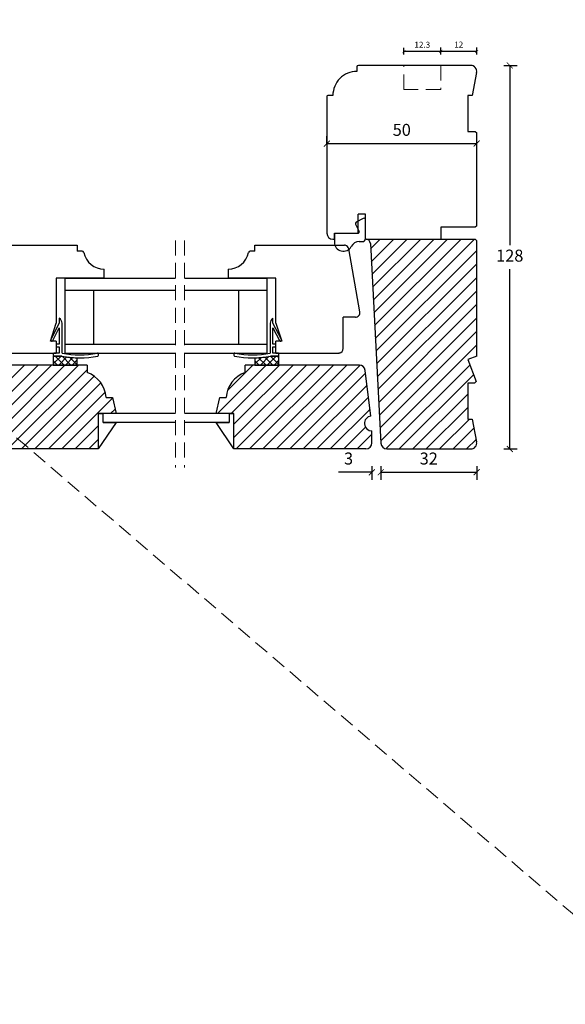
# Model space of a CAD drawing. Units: millimetres. Extents: x -1782 to 2431, y -561 to 1662.
# Drawn here: x -1134 to -952, y 26 to 355 of the extents above; entities that cross this region are included whole.
import ezdxf

# ---------------------------------------------------------------- set-up
doc = ezdxf.new("R2010")
doc.units = ezdxf.units.MM
doc.header["$LTSCALE"] = 20
doc.linetypes.add('DASHED2', pattern=[0.375, 0.25, -0.125])
doc.linetypes.add('SLD-Solid', pattern=[0])
for name, color, linetype, lineweight in [('DIM', 1, 'Continuous', 5), ('PUNKTER', 1, 'DASHED2', 5), ('SNIT 02', 41, 'Continuous', 20)]:
    doc.layers.add(name, color=color, linetype=linetype, lineweight=lineweight)
doc.layers.add('KARM', color=7, linetype='Continuous')
doc.styles.add('Arial', font='arial.ttf')
doc.styles.add('ariel', font='arial.ttf')
doc.dimstyles.new('ISO-25', dxfattribs={"dimscale": 20, "dimtxt": 2, "dimasz": 2, "dimexe": 1.25, "dimexo": 0.625, "dimtad": 1, "dimtih": 1, "dimtoh": 1, "dimdec": 0, "dimtxsty": 'ariel', "dimcen": 0, "dimclrt": 4, "dimadec": 0, "dimazin": 0, "dimtfac": 1, "dimtdec": 0, "dimtofl": 0, "dimtmove": 0, "dimatfit": 3, "dimfxl": 1, "dimarcsym": 0})
pattern_1 = [(45, (-1854.3255, 2e-13), (-1.122532, 1.122532), []), (135, (-1854.3255, 2e-13), (-1.122532, -1.122532), [])]

# ---------------------------------------------------------------- blocks, each defined once
blk = doc.blocks.new('_ArchTick')
at = {"color": 0, "linetype": 'ByBlock', "const_width": 0.15}
blk.add_lwpolyline([(-0.5, -0.5), (0.5, 0.5)], dxfattribs=at)
blk = doc.blocks.new('*D137')
at = {"layer": 'DEFPOINTS', "color": 0, "transparency": 16777216}
for p in [(-1002.37, 339.31), (-999.58, 211.31), (-970.58, 211.31)]:
    blk.add_point(p, dxfattribs=at)
at = {"layer": 'DIM', "color": 0, "lineweight": -2, "transparency": 16777216}
for p, q in [((-972.58, 339.31), (-968.08, 339.31)), ((-970.58, 339.31), (-970.58, 279.35)), ((-970.58, 211.31), (-970.58, 271.27)), ((-972.58, 211.31), (-968.08, 211.31))]:
    blk.add_line(p, q, dxfattribs=at)
at = {"layer": 'DIM', "color": 0, "lineweight": -2, "transparency": 16777216, "xscale": 2, "yscale": 2, "zscale": 2}
for p, rotation in [((-970.58, 339.31), 90), ((-970.58, 211.31), 270)]:
    blk.add_blockref('_ArchTick', p, dxfattribs=dict(at, rotation=rotation))
at = {"layer": 'DIM', "color": 4, "transparency": 16777216, "insert": (-970.58, 275.31), "char_height": 4, "attachment_point": 5, "style": 'Arial'}
blk.add_mtext('128', dxfattribs=at)
blk = doc.blocks.new('*D138')
at = {"layer": 'DEFPOINTS', "color": 0, "transparency": 16777216}
for p in [(-981.62, 313.23), (-1031.62, 311.69), (-981.62, 306.06)]:
    blk.add_point(p, dxfattribs=at)
at = {"layer": 'DIM', "color": 0, "lineweight": -2, "transparency": 16777216}
for p, q in [((-1031.62, 312.94), (-1031.62, 315.73)), ((-981.62, 311.23), (-981.62, 315.73)), ((-1031.62, 313.23), (-981.62, 313.23))]:
    blk.add_line(p, q, dxfattribs=at)
at = {"layer": 'DIM', "color": 0, "lineweight": -2, "transparency": 16777216, "xscale": 2, "yscale": 2, "zscale": 2, "rotation": 180}
blk.add_blockref('_ArchTick', (-1031.62, 313.23), dxfattribs=at)
at = {"layer": 'DIM', "color": 0, "lineweight": -2, "transparency": 16777216, "xscale": 2, "yscale": 2, "zscale": 2}
blk.add_blockref('_ArchTick', (-981.62, 313.23), dxfattribs=at)
at = {"layer": 'DIM', "color": 4, "transparency": 16777216, "insert": (-1006.62, 317.28), "char_height": 4, "attachment_point": 5, "style": 'Arial'}
blk.add_mtext('50', dxfattribs=at)
blk = doc.blocks.new('*D142')
at = {"layer": 'DEFPOINTS', "color": 0, "transparency": 16777216}
for p in [(-1016.62, 213.31), (-1013.62, 213.2), (-1013.62, 203.55)]:
    blk.add_point(p, dxfattribs=at)
at = {"layer": 'DIM', "color": 0, "lineweight": -2, "transparency": 16777216}
for p, q in [((-1016.62, 205.55), (-1016.62, 201.05)), ((-1013.62, 205.55), (-1013.62, 201.05)), ((-1016.62, 203.55), (-1027.69, 203.55)), ((-1013.62, 203.55), (-1011.62, 203.55))]:
    blk.add_line(p, q, dxfattribs=at)
at = {"layer": 'DIM', "color": 0, "lineweight": -2, "transparency": 16777216, "xscale": 2, "yscale": 2, "zscale": 2}
blk.add_blockref('_ArchTick', (-1016.62, 203.55), dxfattribs=at)
at = {"layer": 'DIM', "color": 0, "lineweight": -2, "transparency": 16777216, "xscale": 2, "yscale": 2, "zscale": 2, "rotation": 180}
blk.add_blockref('_ArchTick', (-1013.62, 203.55), dxfattribs=at)
at = {"layer": 'DIM', "color": 4, "transparency": 16777216, "insert": (-1024.38, 207.6), "char_height": 4, "attachment_point": 5, "style": 'Arial'}
blk.add_mtext('3', dxfattribs=at)
blk = doc.blocks.new('*D150')
at = {"layer": 'DEFPOINTS', "color": 0, "transparency": 16777216}
for p in [(-981.62, 242.31), (-1013.62, 213.18), (-981.62, 203.55)]:
    blk.add_point(p, dxfattribs=at)
at = {"layer": 'DIM', "color": 0, "lineweight": -2, "transparency": 16777216}
for p, q in [((-1013.62, 205.55), (-1013.62, 201.05)), ((-981.62, 205.55), (-981.62, 201.05)), ((-1013.62, 203.55), (-981.62, 203.55))]:
    blk.add_line(p, q, dxfattribs=at)
at = {"layer": 'DIM', "color": 0, "lineweight": -2, "transparency": 16777216, "xscale": 2, "yscale": 2, "zscale": 2, "rotation": 180}
blk.add_blockref('_ArchTick', (-1013.62, 203.55), dxfattribs=at)
at = {"layer": 'DIM', "color": 0, "lineweight": -2, "transparency": 16777216, "xscale": 2, "yscale": 2, "zscale": 2}
blk.add_blockref('_ArchTick', (-981.62, 203.55), dxfattribs=at)
at = {"layer": 'DIM', "color": 4, "transparency": 16777216, "insert": (-997.62, 207.6), "char_height": 4, "attachment_point": 5, "style": 'Arial'}
blk.add_mtext('32', dxfattribs=at)
blk = doc.blocks.new('*D167')
at = {"layer": 'DEFPOINTS', "color": 0, "transparency": 16777216}
for p in [(-1005.92, 343.93), (-1005.92, 339.31), (-993.62, 339.31)]:
    blk.add_point(p, dxfattribs=at)
at = {"layer": 'DIM', "color": 0, "lineweight": -2, "transparency": 16777216}
for p, q in [((-1005.92, 342.93), (-1005.92, 345.18)), ((-993.62, 342.93), (-993.62, 345.18)), ((-993.62, 343.93), (-1005.92, 343.93))]:
    blk.add_line(p, q, dxfattribs=at)
at = {"layer": 'DIM', "color": 0, "lineweight": -2, "transparency": 16777216, "rotation": 180}
blk.add_blockref('_ArchTick', (-1005.92, 343.93), dxfattribs=at)
at = {"layer": 'DIM', "color": 0, "lineweight": -2, "transparency": 16777216}
blk.add_blockref('_ArchTick', (-993.62, 343.93), dxfattribs=at)
at = {"layer": 'DIM', "color": 4, "transparency": 16777216, "insert": (-999.77, 345.95), "char_height": 2, "attachment_point": 5, "style": 'Arial'}
blk.add_mtext('12.3', dxfattribs=at)
blk = doc.blocks.new('*D168')
at = {"layer": 'DEFPOINTS', "color": 0, "transparency": 16777216}
for p in [(-993.62, 344), (-993.62, 339.31), (-981.62, 316.81)]:
    blk.add_point(p, dxfattribs=at)
at = {"layer": 'DIM', "color": 0, "lineweight": -2, "transparency": 16777216}
for p, q in [((-993.62, 343), (-993.62, 345.25)), ((-981.62, 343), (-981.62, 345.25)), ((-981.62, 344), (-993.62, 344))]:
    blk.add_line(p, q, dxfattribs=at)
at = {"layer": 'DIM', "color": 0, "lineweight": -2, "transparency": 16777216, "rotation": 180}
blk.add_blockref('_ArchTick', (-993.62, 344), dxfattribs=at)
at = {"layer": 'DIM', "color": 0, "lineweight": -2, "transparency": 16777216}
blk.add_blockref('_ArchTick', (-981.62, 344), dxfattribs=at)
at = {"layer": 'DIM', "color": 4, "transparency": 16777216, "insert": (-987.62, 346), "char_height": 2, "attachment_point": 5, "style": 'Arial'}
blk.add_mtext('12', dxfattribs=at)

msp = doc.modelspace()

# ---------------------------------------------------------------- hatches: boundary and pattern name
at = {"layer": 'KARM'}
h = msp.add_hatch(dxfattribs=at)
h.set_pattern_fill('ANSI31', color=256)
h.set_pattern_definition([(45, (-1697.177, -249.4267), (-2.245064, 2.245064), [])])
h.paths.add_polyline_path([(-981.618, 280.807), (-982.118, 281.307), (-1018.718, 281.307, -0.0357571), (-1018.504, 281.307, -0.3783844), (-1017.113, 279.89), (-1013.618, 213.203, 0.3989595), (-1011.621, 211.307), (-983.618, 211.307, 0.47095), (-981.654, 213.685), (-983.118, 221.307), (-984.618, 221.307), (-984.618, 233.307), (-982.309, 233.307), (-981.809, 233.807), (-984.618, 241.161), (-981.618, 242.307)])
h = msp.add_hatch(dxfattribs=at)
h.set_pattern_fill('ANSI31', color=256)
h.set_pattern_definition([(45, (-1786.8876, -51.379), (-2.245064, 2.245064), [])])
h.paths.add_polyline_path([(-1107.917, 211.307), (-1107.917, 223.107), (-1106.317, 223.107), (-1101.917, 223.107), (-1103.217, 228.507), (-1105.317, 228.507, 0.2986772), (-1111.617, 236.807), (-1111.617, 239.307), (-1149.754, 239.307, 0.3788661), (-1151.739, 237.551), (-1153.613, 222.289, -0.9407062), (-1153.917, 217.307), (-1153.917, 213.307, 0.4142136), (-1151.917, 211.307)])
h = msp.add_hatch(dxfattribs=at)
h.set_pattern_fill('ANSI31', color=256)
h.set_pattern_definition([(45, (-1697.777, -249.4267), (-2.245064, 2.245064), [])])
h.paths.add_polyline_path([(-1018.618, 211.307, 0.4142136), (-1016.618, 213.307), (-1016.618, 217.307, -0.9407054), (-1016.923, 222.289), (-1018.797, 237.551, 0.3788664), (-1020.782, 239.307), (-1058.918, 239.307), (-1058.918, 236.807, 0.2986746), (-1065.218, 228.507), (-1067.318, 228.507), (-1068.618, 223.107), (-1064.218, 223.107), (-1062.618, 223.107), (-1062.618, 211.307)])
at = {"layer": 'SNIT 02'}
h = msp.add_hatch(dxfattribs=at)
h.set_pattern_fill('ANSI37', color=256, scale=0.5)
h.set_pattern_definition(pattern_1)
h.paths.add_polyline_path([(-1114.917, 241.718, -0.0431669), (-1120.108, 242.305), (-1122.617, 242.305), (-1122.917, 242.305), (-1122.917, 239.307), (-1114.917, 239.307)])
h = msp.add_hatch(dxfattribs=at)
h.set_pattern_fill('ANSI37', color=256, scale=0.5)
h.set_pattern_definition(pattern_1)
h.paths.add_polyline_path([(-1047.618, 242.305), (-1050.427, 242.305, -0.0431671), (-1055.618, 241.718), (-1055.618, 239.307), (-1047.618, 239.307)])

# ---------------------------------------------------------------- linework, layer by layer
at = {"color": 7, "linetype": 'SLD-Solid', "lineweight": 25}
for p, q in [((-1021.618, 338.807), (-1021.618, 337.307)), ((-983.618, 339.307), (-1021.118, 339.307)), ((-981.654, 336.93), (-983.118, 329.307)), ((-1031.618, 328.807), (-1031.618, 283.307)), ((-1029.618, 329.307), (-1031.118, 329.307)), ((-984.618, 329.307), (-984.618, 317.307)), ((-983.118, 329.307), (-984.618, 329.307)), ((-984.618, 317.307), (-982.118, 317.307)), ((-982.118, 317.307), (-981.618, 316.807)), ((-981.618, 285.807), (-981.618, 316.807)), ((-1021.218, 283.307), (-1021.218, 289.707)), ((-1018.718, 289.707), (-1021.218, 289.707)), ((-1018.718, 281.307), (-1018.718, 289.707)), ((-1022.065, 286.283), (-1020.86, 283.887)), ((-1019.456, 288.247), (-1021.856, 286.947)), ((-1018.718, 281.507), (-1018.718, 287.807)), ((-1029.118, 281.307), (-1029.118, 283.307)), ((-1029.118, 283.307), (-1021.218, 283.307)), ((-1029.118, 283.307), (-1029.118, 280.307)), ((-993.618, 285.307), (-993.618, 281.307)), ((-982.118, 285.307), (-993.618, 285.307)), ((-981.618, 285.807), (-982.118, 285.307)), ((-1144.846, 279.307), (-1114.917, 279.307)), ((-1114.917, 279.307), (-1114.917, 277.307)), ((-1055.618, 279.307), (-1025.69, 279.307)), ((-1055.618, 277.307), (-1055.618, 279.307)), ((-1029.618, 281.307), (-1029.118, 281.307)), ((-1025.56, 279.285), (-1025.69, 279.307)), ((-1020.811, 280.507), (-1019.718, 280.507)), ((-1018.504, 281.307), (-993.618, 281.307)), ((-1018.504, 281.307), (-982.118, 281.307)), ((-1017.113, 279.89), (-1013.618, 213.203)), ((-982.118, 281.307), (-981.618, 280.807)), ((-981.618, 242.307), (-981.618, 280.807)), ((-1113.266, 277.307), (-1114.917, 277.307)), ((-1055.618, 277.307), (-1057.269, 277.307)), ((-1020.641, 257.068), (-1024.344, 278.068)), ((-1105.917, 268.307), (-1105.917, 271.307)), ((-1064.618, 271.307), (-1064.618, 268.307)), ((-1121.917, 268.307), (-1121.917, 253.307)), ((-1105.917, 268.307), (-1121.917, 268.307)), ((-1118.917, 264.307), (-1118.917, 268.307)), ((-1118.917, 268.307), (-1082.15, 268.307)), ((-1079.15, 268.307), (-1051.618, 268.307)), ((-1048.618, 268.307), (-1064.618, 268.307)), ((-1051.618, 268.307), (-1051.618, 264.307)), ((-1048.618, 253.307), (-1048.618, 268.307)), ((-1118.917, 264.307), (-1082.15, 264.307)), ((-1118.917, 246.307), (-1118.917, 264.307)), ((-1118.917, 264.307), (-1109.417, 264.307)), ((-1109.417, 246.307), (-1109.417, 264.307)), ((-1079.15, 264.307), (-1051.618, 264.307)), ((-1061.118, 264.307), (-1051.618, 264.307)), ((-1061.118, 264.307), (-1061.118, 246.307)), ((-1051.618, 264.307), (-1051.618, 246.307)), ((-1123.917, 247.307), (-1121.917, 253.307)), ((-1120.917, 253.307), (-1123.754, 247.79)), ((-1120.917, 254.907), (-1120.917, 253.307)), ((-1120.017, 243.307), (-1120.017, 253.237)), ((-1050.518, 253.237), (-1050.518, 243.307)), ((-1049.618, 253.307), (-1049.618, 254.907)), ((-1046.781, 247.79), (-1049.618, 253.307)), ((-1048.618, 253.307), (-1046.618, 247.307)), ((-1026.218, 244.807), (-1026.218, 255.307)), ((-1022.118, 255.307), (-1026.218, 255.307)), ((-1123.132, 247.47), (-1120.917, 251.776)), ((-1120.917, 251.776), (-1120.917, 246.305)), ((-1049.618, 246.305), (-1049.618, 251.776)), ((-1049.618, 251.776), (-1047.404, 247.47)), ((-1121.917, 247.307), (-1123.917, 247.307)), ((-1123.625, 247.386), (-1123.536, 247.34)), ((-1121.917, 247.307), (-1121.917, 243.307)), ((-1046.618, 247.307), (-1048.618, 247.307)), ((-1048.618, 243.307), (-1048.618, 247.307)), ((-1047, 247.34), (-1046.911, 247.386)), ((-1142.949, 243.307), (-1121.917, 243.307)), ((-1120.917, 243.307), (-1122.617, 243.307)), ((-1121.917, 246.005), (-1121.917, 245.705)), ((-1120.917, 246.305), (-1121.617, 246.305)), ((-1121.617, 245.405), (-1120.917, 245.405)), ((-1120.917, 245.405), (-1120.917, 243.307)), ((-1118.917, 246.307), (-1109.417, 246.307)), ((-1118.917, 243.307), (-1118.917, 246.307)), ((-1118.917, 246.307), (-1082.15, 246.307)), ((-1118.917, 243.307), (-1082.15, 243.307)), ((-1079.15, 246.307), (-1051.618, 246.307)), ((-1079.15, 243.307), (-1051.618, 243.307)), ((-1061.118, 246.307), (-1051.618, 246.307)), ((-1051.618, 246.307), (-1051.618, 243.307)), ((-1048.918, 246.305), (-1049.618, 246.305)), ((-1049.618, 243.307), (-1049.618, 245.405)), ((-1049.618, 245.405), (-1048.918, 245.405)), ((-1047.918, 243.307), (-1049.618, 243.307)), ((-1048.618, 245.705), (-1048.618, 246.005)), ((-1048.618, 243.307), (-1027.587, 243.307)), ((-1027.457, 243.33), (-1027.587, 243.307)), ((-1122.917, 243.007), (-1122.917, 242.605)), ((-1120.108, 242.305), (-1122.917, 242.305)), ((-1122.917, 242.305), (-1122.917, 239.307)), ((-1122.617, 242.305), (-1120.108, 242.305)), ((-1114.917, 239.307), (-1114.917, 241.718)), ((-1107.857, 242.605), (-1107.857, 243.013)), ((-1062.678, 243.013), (-1062.678, 242.605)), ((-1055.618, 241.718), (-1055.618, 239.307)), ((-1047.618, 242.305), (-1050.427, 242.305)), ((-1050.427, 242.305), (-1047.918, 242.305)), ((-1047.618, 242.605), (-1047.618, 243.007)), ((-1047.618, 239.307), (-1047.618, 242.305)), ((-981.618, 242.307), (-984.618, 241.161)), ((-984.618, 241.161), (-981.809, 233.807)), ((-1111.617, 239.307), (-1149.754, 239.307)), ((-1122.917, 239.307), (-1114.917, 239.307)), ((-1111.617, 239.307), (-1111.617, 236.807)), ((-1020.782, 239.307), (-1058.918, 239.307)), ((-1058.918, 236.807), (-1058.918, 239.307)), ((-1055.618, 239.307), (-1047.618, 239.307)), ((-1016.923, 222.289), (-1018.797, 237.551)), ((-984.618, 233.307), (-984.618, 221.307)), ((-982.309, 233.307), (-984.618, 233.307)), ((-981.809, 233.807), (-982.309, 233.307)), ((-1105.317, 228.507), (-1103.217, 228.507)), ((-1103.217, 228.507), (-1101.917, 223.107)), ((-1068.618, 223.107), (-1067.318, 228.507)), ((-1067.318, 228.507), (-1065.218, 228.507)), ((-1107.917, 223.107), (-1107.917, 211.307)), ((-1101.917, 223.107), (-1107.917, 223.107)), ((-1107.917, 223.107), (-1106.317, 223.107)), ((-1082.15, 223.107), (-1106.317, 223.107)), ((-1106.317, 220.107), (-1106.317, 223.107)), ((-1064.218, 223.107), (-1079.15, 223.107)), ((-1062.618, 223.107), (-1068.618, 223.107)), ((-1064.218, 223.107), (-1064.218, 220.107)), ((-1064.218, 223.107), (-1062.618, 223.107)), ((-1062.618, 211.307), (-1062.618, 223.107)), ((-984.618, 221.307), (-983.118, 221.307)), ((-983.118, 221.307), (-981.654, 213.685)), ((-1101.917, 220.107), (-1107.917, 211.307)), ((-1082.15, 220.107), (-1106.317, 220.107)), ((-1106.317, 220.107), (-1101.917, 220.107)), ((-1064.218, 220.107), (-1079.15, 220.107)), ((-1068.618, 220.107), (-1064.218, 220.107)), ((-1062.618, 211.307), (-1068.618, 220.107)), ((-1016.618, 213.307), (-1016.618, 217.307)), ((-1107.917, 211.307), (-1151.917, 211.307)), ((-1018.618, 211.307), (-1062.618, 211.307)), ((-1011.621, 211.307), (-983.618, 211.307))]:
    msp.add_line(p, q, dxfattribs=at)
for centre, radius, start, end in [((-1021.118, 338.807), 0.5, 90.00152, 179.99933), ((-983.618, 337.307), 2, 349.12766, 89.99972), ((-1021.618, 329.307), 8, 89.99989, 179.99997), ((-1031.118, 328.807), 0.5, 89.99811, 179.99933), ((-1021.618, 286.507), 0.5, 118.44041, 206.6851), ((-1019.218, 287.807), 0.5, 0.00026, 118.44285), ((-1029.618, 283.307), 2, 180.00039, 269.99972), ((-1021.218, 283.707), 0.4, 270.00293, 26.68244), ((-1026.118, 280.307), 3, 179.99981, 332.18201), ((-1020.811, 277.507), 3, 89.99929, 152.18256), ((-1019.718, 281.507), 1, 269.9994, 359.99964), ((-1018.611, 279.811), 1.5, 85.90428, 94.09572), ((-1018.611, 279.811), 1.5, 2.99981, 85.90345), ((-1113.266, 276.807), 0.5, 11.53679, 90.00016), ((-1105.917, 278.307), 7, 191.537, 269.99997), ((-1064.618, 278.307), 7, 269.99983, 348.46333), ((-1057.269, 276.807), 0.5, 90.00107, 168.45942), ((-1025.821, 277.807), 1.5, 10.00218, 79.99782), ((-1022.118, 256.807), 1.5, 270.00048, 9.99949), ((-1122.017, 253.237), 2, 359.99974, 56.63328), ((-1048.518, 253.237), 2, 123.36933, 179.99766), ((-1123.487, 247.653), 0.3, 152.78964, 242.7873), ((-1123.399, 247.607), 0.3, 242.78904, 332.78774), ((-1047.137, 247.607), 0.3, 207.21157, 297.21073), ((-1047.048, 247.653), 0.3, 297.21062, 27.21341), ((-1122.617, 243.007), 0.3, 89.99882, 180.00046), ((-1121.617, 246.005), 0.3, 90.00014, 180.00021), ((-1121.617, 245.705), 0.3, 180.00004, 269.99925), ((-1114.117, 272.016), 29.308, 258.38656, 281.61344), ((-1108.157, 243.013), 0.3, 0.0005, 101.61349), ((-1062.378, 243.013), 0.3, 78.38508, 180.00035), ((-1056.418, 272.016), 29.308, 258.38656, 281.61344), ((-1048.918, 246.005), 0.3, 0.00586, 89.99805), ((-1048.918, 245.705), 0.3, 270.00255, 359.99389), ((-1047.918, 243.007), 0.3, 359.99589, 90.00268), ((-1027.718, 244.807), 1.5, 279.99846, 0.001), ((-1122.617, 242.605), 0.3, 180.00004, 269.99996), ((-1114.117, 272.016), 30.308, 258.60052, 281.45652), ((-1114.117, 272.016), 30.308, 258.60049, 268.48748), ((-1108.157, 242.605), 0.3, 281.45601, 359.99982), ((-1062.378, 242.605), 0.3, 180.00636, 258.53782), ((-1056.418, 272.016), 30.308, 258.54348, 281.39947), ((-1056.418, 272.015), 30.308, 271.51251, 281.39955), ((-1047.918, 242.605), 0.3, 269.99853, 0.0036), ((-1114.795, 227.854), 9.5, 3.94043, 70.45919), ((-1055.74, 227.854), 9.5, 109.54107, 176.05927), ((-1020.782, 237.307), 2, 7.00016, 90.00012), ((-1016.618, 219.807), 2.5, 97.00034, 270.00025), ((-983.618, 213.307), 2, 270.00028, 10.87234), ((-1018.618, 213.307), 2, 270.0003, 359.9997), ((-1011.621, 213.307), 2, 182.99991, 270.0001)]:
    msp.add_arc(centre, radius, start, end, dxfattribs=at)
at = {"layer": 'PUNKTER'}
for p, q in [((-1682.202, 683.158), (-914.273, 25.979)), ((-1005.918, 331.307), (-1005.918, 339.307)), ((-993.618, 339.307), (-993.618, 331.307)), ((-993.618, 331.307), (-1005.918, 331.307)), ((-1082.15, 280.925), (-1082.15, 205.116)), ((-1079.15, 280.925), (-1079.15, 205.116))]:
    msp.add_line(p, q, dxfattribs=at)

# ---------------------------------------------------------------- dimensions: what is measured, and where the dimension line sits
at = {"layer": 'DIM'}
for base, p1, p2, override, picture, middle in [((-1005.918, 343.928), (-993.618, 339.307), (-1005.918, 339.307), {"dimscale": 1, "dimasz": 1, "dimgap": 1, "dimdec": 1, "dimdsep": 46, "dimtxsty": 'Arial', "dimblk": 'ArchTick', "dimadec": 1, "dimtdec": 1, "dimldrblk": 'ArchTick', "dimfxlon": 1}, '*D167', (-999.768, 343.928)), ((-981.618, 313.233), (-1031.618, 311.691), (-981.618, 306.057), {"dimscale": 2, "dimasz": 1, "dimgap": 1, "dimdec": 1, "dimdsep": 46, "dimtxsty": 'Arial', "dimblk": 'ArchTick', "dimadec": 1, "dimtdec": 1, "dimldrblk": 'ArchTick', "dimfxlon": 1}, '*D138', (-1006.618, 313.233)), ((-1013.618, 203.553), (-1016.618, 213.307), (-1013.618, 213.203), {"dimscale": 2, "dimasz": 1, "dimgap": 1, "dimdec": 1, "dimdsep": 46, "dimtxsty": 'Arial', "dimblk": 'ArchTick', "dimadec": 1, "dimtdec": 1, "dimldrblk": 'ArchTick', "dimfxlon": 1}, '*D142', (-1024.383, 203.553))]:
    dim = msp.add_linear_dim(base=base, p1=p1, p2=p2, dimstyle='ISO-25', override=override, dxfattribs=at)
    dim.commit()
    dim.dimension.update_dxf_attribs({"geometry": picture, "text_midpoint": middle, "dimtype": 160})
for base, p1, p2, override, picture, middle in [((-993.618, 343.997), (-981.618, 316.807), (-993.618, 339.307), {"dimscale": 1, "dimasz": 1, "dimgap": 1, "dimdec": 1, "dimdsep": 46, "dimtxsty": 'Arial', "dimblk": 'ArchTick', "dimadec": 1, "dimtdec": 1, "dimldrblk": 'ArchTick', "dimfxlon": 1}, '*D168', (-987.618, 346.001)), ((-981.618, 203.553), (-1013.617, 213.181), (-981.618, 242.307), {"dimscale": 2, "dimasz": 1, "dimgap": 1, "dimdec": 1, "dimdsep": 46, "dimtxsty": 'Arial', "dimblk": 'ArchTick', "dimadec": 1, "dimtdec": 1, "dimldrblk": 'ArchTick', "dimfxlon": 1}, '*D150', (-997.617, 207.597))]:
    dim = msp.add_linear_dim(base=base, p1=p1, p2=p2, dimstyle='ISO-25', override=override, dxfattribs=at)
    dim.commit()
    dim.dimension.update_dxf_attribs({"geometry": picture, "text_midpoint": middle})
dim = msp.add_linear_dim(base=(-970.579, 211.307), p1=(-1002.368, 339.307), p2=(-999.578, 211.307), angle=90, dimstyle='ISO-25', override={"dimscale": 2, "dimasz": 1, "dimgap": 1, "dimdec": 1, "dimdsep": 46, "dimtxsty": 'Arial', "dimblk": 'ArchTick', "dimadec": 1, "dimtdec": 1, "dimldrblk": 'ArchTick', "dimfxlon": 1}, dxfattribs=at)
dim.commit()
dim.dimension.update_dxf_attribs({"geometry": '*D137', "text_midpoint": (-970.579, 275.307)})

doc.saveas('drawing.dxf')
